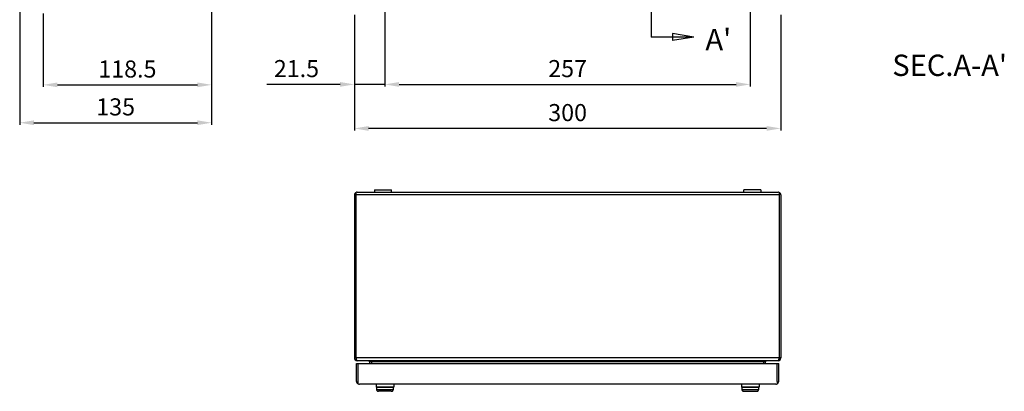
# Model space of a CAD drawing. Extents: x 0 to 1512, y 46 to 1069.
# Drawn here: x 5 to 698, y 46 to 307 of the extents above; entities that cross this region are included whole.
import ezdxf

# ---------------------------------------------------------------- set-up
doc = ezdxf.new("R2010")
doc.units = 0
doc.header["$MEASUREMENT"] = 0
doc.header["$PDMODE"] = 2
doc.header["$PDSIZE"] = -0.01
doc.layers.get('Defpoints').update_dxf_attribs({"linetype": 'CONTINUOUS'})
for name, color, linetype in [('5', 7, 'CONTINUOUS'), ('6', 7, 'CONTINUOUS'), ('COTAS', 7, 'CONTINUOUS'), ('V6L1', 7, 'CONTINUOUS')]:
    doc.layers.add(name, color=color, linetype=linetype)
doc.styles.add('Arial', font='arial.ttf')
doc.styles.get("Standard").update_dxf_attribs({"font": 'monotxt.shx'})
doc.dimstyles.new('DSTYLE1', dxfattribs={"dimtxt": 15, "dimasz": 3, "dimexe": 1, "dimexo": 0, "dimgap": 1.5, "dimtad": 1, "dimdec": 1, "dimlfac": 5, "dimrnd": 0.1, "dimzin": 11, "dimdsep": 46, "dimtxsty": 'Arial', "dimcen": 0.09, "dimadec": 0, "dimazin": 0, "dimtp": 1, "dimtm": 1, "dimtfac": 1, "dimtdec": 1, "dimtofl": 0, "dimtmove": 0, "dimatfit": 3, "dimfxl": 1, "dimtolj": 1, "dimtzin": 0, "dimarcsym": 0})

# ---------------------------------------------------------------- blocks, each defined once
blk = doc.blocks.new('*D21')
at = {"layer": 'COTAS', "color": 0, "linetype": 'Continuous', "lineweight": -2}
for p, q in [((240.46, 310.96), (240.46, 229.55)), ((540.46, 310.96), (540.46, 229.55)), ((530.46, 231.05), (250.46, 231.05))]:
    blk.add_line(p, q, dxfattribs=at)
at = {"layer": 'COTAS', "color": 0, "linetype": 'Continuous'}
for points in [[(250.46, 232.72), (250.46, 229.38), (240.46, 231.05)], [(530.46, 232.72), (530.46, 229.38), (540.46, 231.05)]]:
    blk.add_solid(points, dxfattribs=at)
at = {"layer": 'Defpoints', "color": 0, "linetype": 'Continuous'}
for p in [(240.46, 312.46), (540.46, 312.46), (240.46, 231.05)]:
    blk.add_point(p, dxfattribs=at)
at = {"layer": 'COTAS', "color": 0, "linetype": 'Continuous', "insert": (390.46, 242.18), "char_height": 12, "attachment_point": 5, "style": 'Arial'}
blk.add_mtext('\\A1;300', dxfattribs=at)
blk = doc.blocks.new('*D22')
at = {"layer": 'COTAS', "color": 0, "linetype": 'Continuous', "lineweight": -2}
for p, q in [((261.96, 331.26), (261.96, 260.49)), ((240.46, 310.96), (240.46, 260.49)), ((230.46, 261.99), (178.99, 261.99)), ((261.96, 261.99), (240.46, 261.99)), ((271.96, 261.99), (281.96, 261.99))]:
    blk.add_line(p, q, dxfattribs=at)
at = {"layer": 'COTAS', "color": 0, "linetype": 'Continuous'}
for points in [[(230.46, 263.66), (230.46, 260.33), (240.46, 261.99)], [(271.96, 263.66), (271.96, 260.33), (261.96, 261.99)]]:
    blk.add_solid(points, dxfattribs=at)
at = {"layer": 'Defpoints', "color": 0, "linetype": 'Continuous'}
for p in [(261.96, 332.76), (240.46, 312.46), (261.96, 261.99)]:
    blk.add_point(p, dxfattribs=at)
at = {"layer": 'COTAS', "color": 0, "linetype": 'Continuous', "insert": (199.72, 273.12), "char_height": 12, "attachment_point": 5, "style": 'Arial'}
blk.add_mtext('\\A1;21.5', dxfattribs=at)
blk = doc.blocks.new('*D23')
at = {"layer": 'COTAS', "color": 0, "linetype": 'Continuous', "lineweight": -2}
for p, q in [((261.96, 331.26), (261.96, 260.49)), ((518.96, 331.26), (518.96, 260.49)), ((271.96, 261.99), (508.96, 261.99))]:
    blk.add_line(p, q, dxfattribs=at)
at = {"layer": 'COTAS', "color": 0, "linetype": 'Continuous'}
for points in [[(271.96, 263.65), (271.96, 260.32), (261.96, 261.99)], [(508.96, 263.65), (508.96, 260.32), (518.96, 261.99)]]:
    blk.add_solid(points, dxfattribs=at)
at = {"layer": 'Defpoints', "color": 0, "linetype": 'Continuous'}
for p in [(261.96, 332.76), (518.96, 332.76), (518.96, 261.99)]:
    blk.add_point(p, dxfattribs=at)
at = {"layer": 'COTAS', "color": 0, "linetype": 'Continuous', "insert": (390.46, 273.11), "char_height": 12, "attachment_point": 5, "style": 'Arial'}
blk.add_mtext('\\A1;257', dxfattribs=at)
blk = doc.blocks.new('*D35')
at = {"layer": 'COTAS', "color": 0, "linetype": 'Continuous', "lineweight": -2}
for p, q in [((21.54, 311.76), (21.54, 260.18)), ((140.04, 314.68), (140.04, 260.18)), ((31.54, 261.68), (130.04, 261.68))]:
    blk.add_line(p, q, dxfattribs=at)
at = {"layer": 'COTAS', "color": 0, "linetype": 'Continuous'}
for points in [[(31.54, 263.35), (31.54, 260.02), (21.54, 261.68)], [(130.04, 263.35), (130.04, 260.02), (140.04, 261.68)]]:
    blk.add_solid(points, dxfattribs=at)
at = {"layer": 'Defpoints', "color": 0, "linetype": 'Continuous'}
for p in [(21.54, 313.26), (140.04, 316.18), (140.04, 261.68)]:
    blk.add_point(p, dxfattribs=at)
at = {"layer": 'COTAS', "color": 0, "linetype": 'Continuous', "insert": (80.79, 272.81), "char_height": 12, "attachment_point": 5, "style": 'Arial'}
blk.add_mtext('\\A1;118.5', dxfattribs=at)
blk = doc.blocks.new('*D37')
at = {"layer": 'COTAS', "color": 0, "linetype": 'Continuous', "lineweight": -2}
for p, q in [((5.04, 313.26), (5.04, 233.57)), ((140.04, 313.97), (140.04, 233.57)), ((15.04, 235.07), (130.04, 235.07))]:
    blk.add_line(p, q, dxfattribs=at)
at = {"layer": 'COTAS', "color": 0, "linetype": 'Continuous'}
for points in [[(15.04, 236.74), (15.04, 233.4), (5.04, 235.07)], [(130.04, 236.74), (130.04, 233.4), (140.04, 235.07)]]:
    blk.add_solid(points, dxfattribs=at)
at = {"layer": 'Defpoints', "color": 0, "linetype": 'Continuous'}
for p in [(5.04, 314.76), (140.04, 315.47), (140.04, 235.07)]:
    blk.add_point(p, dxfattribs=at)
at = {"layer": 'COTAS', "color": 0, "linetype": 'Continuous', "insert": (72.54, 246.2), "char_height": 12, "attachment_point": 5, "style": 'Arial'}
blk.add_mtext('\\A1;135', dxfattribs=at)

msp = doc.modelspace()

# ---------------------------------------------------------------- linework, layer by layer
at = {"layer": '5', "color": 7, "linetype": 'Continuous'}
for p, q in [((240.456, 184.279), (240.456, 69.779)), ((241.658, 184.279), (241.658, 186.112)), ((241.658, 69.779), (241.658, 184.279)), ((539.253, 184.279), (241.658, 184.279)), ((242.456, 186.279), (538.456, 186.279)), ((539.253, 186.112), (539.253, 184.279)), ((539.253, 184.279), (539.253, 69.779)), ((540.456, 184.279), (540.456, 69.779)), ((241.656, 69.779), (240.456, 69.779)), ((539.253, 69.779), (241.658, 69.779)), ((540.456, 69.779), (539.256, 69.779)), ((241.956, 65.779), (243.156, 65.779)), ((241.956, 53.279), (241.956, 65.779)), ((538.453, 67.779), (242.458, 67.779)), ((243.158, 65.779), (537.753, 65.779)), ((243.158, 53.279), (243.158, 65.779)), ((251.256, 65.779), (251.256, 66.979)), ((252.427, 66.979), (251.256, 66.979)), ((252.458, 66.979), (252.458, 65.779)), ((528.453, 66.979), (252.458, 66.979)), ((528.453, 65.779), (528.453, 66.979)), ((529.656, 66.979), (528.475, 66.979)), ((529.656, 65.779), (529.656, 66.979)), ((537.753, 53.279), (537.753, 65.779)), ((537.756, 65.779), (538.956, 65.779)), ((538.956, 53.279), (538.956, 65.779)), ((243.156, 51.446), (243.156, 51.446)), ((243.158, 51.446), (243.158, 53.279)), ((536.956, 51.279), (243.956, 51.279)), ((255.706, 51.279), (255.706, 49.179)), ((268.206, 49.279), (255.706, 49.279)), ((255.706, 49.179), (268.206, 49.179)), ((255.956, 49.179), (255.956, 47.654)), ((267.956, 47.654), (267.956, 49.179)), ((268.206, 51.279), (268.206, 49.179)), ((512.706, 51.279), (512.706, 49.179)), ((525.206, 49.279), (512.706, 49.279)), ((512.706, 49.179), (525.206, 49.179)), ((512.956, 49.179), (512.956, 47.654)), ((524.956, 47.654), (524.956, 49.179)), ((525.206, 51.279), (525.206, 49.179)), ((537.753, 53.279), (537.753, 53.211)), ((537.753, 53.279), (537.753, 51.446)), ((537.756, 51.446), (537.756, 51.446)), ((255.956, 47.654), (267.956, 47.654)), ((257.456, 46.279), (257.491, 46.279)), ((266.354, 46.279), (257.491, 46.279)), ((266.354, 46.279), (266.456, 46.279)), ((512.956, 47.654), (524.956, 47.654)), ((514.456, 46.279), (523.456, 46.279))]:
    msp.add_line(p, q, dxfattribs=at)
for points in [[(241.656, 184.279), (241.656, 184.279), (241.656, 184.279), (241.656, 184.279), (241.656, 184.279), (241.656, 184.279), (241.656, 184.279), (241.657, 184.279), (241.657, 184.279), (241.657, 184.279), (241.657, 184.279), (241.657, 184.279), (241.657, 184.279), (241.657, 184.279), (241.658, 184.279), (241.658, 184.279), (241.658, 184.279), (241.658, 184.279), (241.658, 184.279)], [(539.253, 184.279), (539.253, 184.279), (539.253, 184.279), (539.253, 184.279), (539.253, 184.279), (539.253, 184.279), (539.254, 184.279), (539.254, 184.279), (539.254, 184.279), (539.254, 184.279), (539.254, 184.279), (539.254, 184.279), (539.254, 184.279), (539.255, 184.279), (539.255, 184.279), (539.255, 184.279), (539.255, 184.279), (539.255, 184.279), (539.256, 184.279)], [(538.453, 67.779), (538.453, 67.779), (538.453, 67.779), (538.453, 67.779), (538.453, 67.779), (538.453, 67.779), (538.453, 67.779), (538.453, 67.779), (538.453, 67.779), (538.453, 67.779), (538.453, 67.779), (538.454, 67.779), (538.454, 67.779), (538.454, 67.779), (538.454, 67.779), (538.454, 67.779), (538.454, 67.779), (538.454, 67.779), (538.454, 67.779)]]:
    msp.add_lwpolyline(points, dxfattribs=at)
for points in [[(539.253, 184.279), (539.253, 184.279, 0.0017176), (539.253, 184.279, 0.0001579), (539.253, 184.279, 0.0000546), (539.253, 184.279, 0.0000281), (539.253, 184.279, 0.0000168), (539.253, 184.279, 0.0000113), (539.253, 184.279, 0.0000081), (539.253, 184.279, 0.0000061), (539.253, 184.279, 0.0000047), (539.253, 184.279, 0.0000038), (539.253, 184.279, 0.0000031), (539.253, 184.279, 0.0000026), (539.253, 184.279, 0.0000022), (539.253, 184.279, 0.0000019), (539.253, 184.279, 0.0000016), (539.254, 184.279, 0.0000014), (539.254, 184.279, 0.0000013), (539.254, 184.279, 0.0000011), (539.254, 184.279, 0.000001), (539.254, 184.279, 0.0000008), (539.254, 184.279, 0.0000008), (539.254, 184.279, 0.0000009), (539.254, 184.279, 0.0000006), (539.255, 184.279, 0.0000002), (539.255, 184.279, 0.0000008), (539.255, 184.279, 0.0000011), (539.255, 184.279, 0.0000005), (539.256, 184.279, 0.0000002)], [(241.658, 69.779), (241.659, 69.683, 0.0051055), (241.662, 69.587, 0.0048667), (241.667, 69.489, 0.0048325), (241.674, 69.39, 0.005097), (241.683, 69.29, 0.0052846), (241.694, 69.191, 0.0054635), (241.707, 69.092, 0.0056576), (241.722, 68.993, 0.0059291), (241.74, 68.896, 0.0062099), (241.76, 68.8, 0.0065463), (241.782, 68.707, 0.0069171), (241.807, 68.616, 0.0073506), (241.833, 68.529, 0.0078538), (241.862, 68.445, 0.0084319), (241.892, 68.364, 0.0090856), (241.924, 68.288, 0.0097796), (241.957, 68.217, 0.0107371), (241.992, 68.151, 0.0119087), (242.029, 68.09, 0.0128499), (242.066, 68.034, 0.0133202), (242.104, 67.984, 0.015923), (242.143, 67.939, 0.0206291), (242.183, 67.9, 0.0184471), (242.221, 67.867, 0.0086435), (242.256, 67.84, 0.0277475), (242.301, 67.817, 0.0555958), (242.368, 67.796, 0.0322859), (242.456, 67.779, 0.0184912)], [(538.454, 67.779), (538.492, 67.781, 0.031972), (538.531, 67.788, 0.029621), (538.57, 67.8, 0.0278233), (538.609, 67.817, 0.0271621), (538.649, 67.839, 0.0253828), (538.689, 67.867, 0.0233514), (538.728, 67.9, 0.0211303), (538.768, 67.939, 0.0192723), (538.807, 67.984, 0.0173375), (538.845, 68.034, 0.0157265), (538.882, 68.09, 0.0141639), (538.918, 68.151, 0.0128925), (538.954, 68.217, 0.0117075), (538.987, 68.288, 0.0107474), (539.019, 68.364, 0.0098321), (539.05, 68.445, 0.009051), (539.078, 68.529, 0.0084427), (539.105, 68.616, 0.0079951), (539.129, 68.707, 0.007317), (539.151, 68.8, 0.0065286), (539.172, 68.895, 0.0066928), (539.189, 68.993, 0.0073421), (539.205, 69.095, 0.0055421), (539.218, 69.191, 0.0023648), (539.229, 69.279, 0.0069754), (539.239, 69.39, 0.0112015), (539.247, 69.559, 0.0056062), (539.254, 69.779, 0.003061)], [(250.457, 67.779), (250.519, 67.778, -0.0031198), (250.58, 67.777, -0.0030806), (250.642, 67.775, -0.0030754), (250.704, 67.772, -0.0031283), (250.766, 67.769, -0.003168), (250.829, 67.765, -0.0032028), (250.89, 67.76, -0.0032415), (250.952, 67.754, -0.0032921), (251.013, 67.747, -0.0033444), (251.074, 67.74, -0.0034019), (251.134, 67.731, -0.0034651), (251.194, 67.722, -0.0035334), (251.253, 67.713, -0.0036098), (251.311, 67.702, -0.0036894), (251.368, 67.691, -0.0037805), (251.424, 67.679, -0.0038735), (251.479, 67.667, -0.0039807), (251.533, 67.653, -0.004087), (251.586, 67.639, -0.0042148), (251.637, 67.625, -0.0043439), (251.687, 67.61, -0.0044854), (251.736, 67.594, -0.0046083), (251.783, 67.578, -0.0048058), (251.829, 67.561, -0.0050586), (251.873, 67.544, -0.0047785), (251.915, 67.527, -0.0036918), (251.957, 67.509, -0.0033484), (251.997, 67.492, -0.0037196), (252.036, 67.474, -0.0040456), (252.073, 67.456, -0.0043243), (252.108, 67.438, -0.0046709), (252.142, 67.42, -0.0050807), (252.175, 67.402, -0.0055604), (252.205, 67.384, -0.0060979), (252.234, 67.367, -0.0067148), (252.261, 67.349, -0.0073799), (252.286, 67.331, -0.0082956), (252.309, 67.314, -0.0094521), (252.33, 67.296, -0.0103989), (252.349, 67.279, -0.0109492), (252.366, 67.262, -0.0136105), (252.38, 67.246, -0.0186201), (252.393, 67.229, -0.0167628), (252.404, 67.213, -0.0068062), (252.413, 67.199, -0.0273098), (252.419, 67.182, -0.0599856), (252.423, 67.156, -0.0355162), (252.425, 67.124, -0.0201207)], [(528.476, 67.098), (528.477, 67.13, -0.0376037), (528.483, 67.163, -0.0348008), (528.494, 67.196, -0.0323129), (528.51, 67.23, -0.0309487), (528.531, 67.264, -0.0281865), (528.558, 67.298, -0.0252371), (528.59, 67.331, -0.0221998), (528.628, 67.365, -0.0197328), (528.671, 67.398, -0.0173205), (528.72, 67.431, -0.0153836), (528.775, 67.462, -0.0135899), (528.835, 67.493, -0.0121717), (528.9, 67.523, -0.0108924), (528.971, 67.552, -0.0098782), (529.046, 67.579, -0.0089379), (529.125, 67.605, -0.0081531), (529.208, 67.629, -0.0075425), (529.295, 67.652, -0.0070928), (529.386, 67.673, -0.00645), (529.478, 67.692, -0.0057256), (529.573, 67.709, -0.0058422), (529.67, 67.724, -0.0063802), (529.771, 67.737, -0.0047962), (529.867, 67.749, -0.0020422), (529.954, 67.758, -0.006013), (530.066, 67.766, -0.0096118), (530.234, 67.773, -0.0047946), (530.454, 67.779, -0.0026144)], [(529.656, 66.979), (529.656, 67.006, -0.0098313), (529.657, 67.034, -0.0088037), (529.66, 67.063, -0.0086186), (529.664, 67.092, -0.0093173), (529.669, 67.123, -0.0096578), (529.675, 67.154, -0.0099729), (529.683, 67.186, -0.0102043), (529.692, 67.219, -0.0106344), (529.704, 67.252, -0.0109057), (529.717, 67.286, -0.0113326), (529.732, 67.321, -0.0116005), (529.75, 67.355, -0.012033), (529.769, 67.39, -0.0123212), (529.791, 67.424, -0.0127954), (529.815, 67.459, -0.0130277), (529.842, 67.492, -0.0133657), (529.871, 67.526, -0.0137759), (529.903, 67.558, -0.0145392), (529.938, 67.589, -0.0143042), (529.975, 67.619, -0.0136015), (530.014, 67.646, -0.0154328), (530.057, 67.672, -0.0190652), (530.102, 67.696, -0.0143508), (530.147, 67.717, -0.0045263), (530.189, 67.735, -0.0210921), (530.245, 67.751, -0.0371544), (530.335, 67.765, -0.0179364), (530.454, 67.779, -0.0091845)], [(255.956, 47.779), (255.957, 47.725, 0.009419), (255.959, 47.671, 0.009036), (255.964, 47.616, 0.0089368), (255.971, 47.561, 0.0092273), (255.981, 47.506, 0.0093667), (255.992, 47.45, 0.0094641), (256.006, 47.394, 0.0095314), (256.022, 47.338, 0.0096645), (256.04, 47.282, 0.0097401), (256.061, 47.226, 0.0098457), (256.084, 47.171, 0.009907), (256.109, 47.117, 0.0099993), (256.137, 47.063, 0.0100507), (256.168, 47.01, 0.0101237), (256.2, 46.958, 0.010163), (256.235, 46.907, 0.0102165), (256.272, 46.857, 0.010243), (256.311, 46.809, 0.0102752), (256.352, 46.763, 0.010289), (256.395, 46.718, 0.010301), (256.44, 46.675, 0.0102995), (256.486, 46.634, 0.0102846), (256.534, 46.595, 0.0102767), (256.584, 46.558, 0.0102584), (256.635, 46.523, 0.0102121), (256.687, 46.491, 0.0101094), (256.74, 46.46, 0.0101392), (256.794, 46.433, 0.0102324), (256.848, 46.407, 0.0099447), (256.903, 46.384, 0.0093061), (256.959, 46.363, 0.0100377), (257.015, 46.345, 0.0115915), (257.073, 46.329, 0.0090474), (257.127, 46.315, 0.0037646), (257.176, 46.304, 0.012), (257.238, 46.294, 0.0201797), (257.333, 46.286, 0.010232), (257.456, 46.279, 0.0055943)], [(266.456, 46.279), (266.509, 46.28, 0.0094299), (266.563, 46.282, 0.0090507), (266.618, 46.287, 0.0089483), (266.673, 46.294, 0.0092279), (266.729, 46.304, 0.0093636), (266.784, 46.315, 0.0094638), (266.84, 46.329, 0.009532), (266.896, 46.345, 0.0096644), (266.952, 46.363, 0.0097398), (267.008, 46.384, 0.0098456), (267.063, 46.407, 0.0099069), (267.117, 46.433, 0.0099991), (267.171, 46.46, 0.0100506), (267.224, 46.491, 0.0101236), (267.276, 46.523, 0.0101628), (267.327, 46.558, 0.0102164), (267.377, 46.595, 0.0102429), (267.425, 46.634, 0.010275), (267.471, 46.675, 0.0102889), (267.516, 46.718, 0.0103009), (267.559, 46.763, 0.0102994), (267.6, 46.809, 0.0102845), (267.639, 46.857, 0.0102766), (267.676, 46.907, 0.0102583), (267.711, 46.958, 0.010212), (267.744, 47.01, 0.0101094), (267.774, 47.063, 0.0101391), (267.802, 47.117, 0.0102324), (267.827, 47.171, 0.0099447), (267.85, 47.226, 0.0093061), (267.871, 47.282, 0.0100377), (267.889, 47.338, 0.0115912), (267.905, 47.396, 0.0090475), (267.919, 47.45, 0.0037664), (267.93, 47.499, 0.0119999), (267.94, 47.561, 0.0201728), (267.948, 47.656, 0.0102273), (267.956, 47.779, 0.0055918)], [(512.956, 47.779), (512.956, 47.725, 0.009419), (512.959, 47.671, 0.009036), (512.964, 47.616, 0.0089368), (512.971, 47.561, 0.0092273), (512.981, 47.506, 0.0093667), (512.992, 47.45, 0.0094641), (513.006, 47.394, 0.0095313), (513.022, 47.338, 0.0096645), (513.04, 47.282, 0.0097401), (513.061, 47.226, 0.0098457), (513.084, 47.171, 0.0099069), (513.109, 47.117, 0.0099992), (513.137, 47.063, 0.0100506), (513.168, 47.01, 0.0101236), (513.2, 46.958, 0.0101629), (513.235, 46.907, 0.0102164), (513.272, 46.857, 0.0102429), (513.311, 46.809, 0.0102751), (513.352, 46.763, 0.0102889), (513.395, 46.718, 0.0103009), (513.44, 46.675, 0.0102994), (513.486, 46.634, 0.0102845), (513.534, 46.595, 0.0102766), (513.584, 46.558, 0.0102583), (513.635, 46.523, 0.010212), (513.687, 46.491, 0.0101093), (513.74, 46.46, 0.0101391), (513.794, 46.433, 0.0102324), (513.848, 46.407, 0.0099446), (513.903, 46.384, 0.0093059), (513.959, 46.363, 0.0100377), (514.015, 46.345, 0.0115918), (514.073, 46.329, 0.0090473), (514.127, 46.315, 0.0037632), (514.176, 46.304, 0.0120006), (514.238, 46.294, 0.020182), (514.333, 46.286, 0.0102321), (514.456, 46.279, 0.0055939)], [(523.456, 46.279), (523.509, 46.28, 0.0094319), (523.563, 46.282, 0.0090504), (523.618, 46.287, 0.0089465), (523.673, 46.294, 0.0092276), (523.729, 46.304, 0.0093645), (523.784, 46.315, 0.009464), (523.84, 46.329, 0.0095317), (523.896, 46.345, 0.0096644), (523.952, 46.363, 0.00974), (524.008, 46.384, 0.0098457), (524.063, 46.407, 0.0099069), (524.117, 46.433, 0.0099992), (524.171, 46.46, 0.0100507), (524.224, 46.491, 0.0101237), (524.276, 46.523, 0.0101629), (524.327, 46.558, 0.0102165), (524.377, 46.595, 0.010243), (524.425, 46.634, 0.0102751), (524.471, 46.675, 0.010289), (524.516, 46.718, 0.010301), (524.559, 46.763, 0.0102995), (524.6, 46.809, 0.0102846), (524.639, 46.857, 0.0102767), (524.676, 46.907, 0.0102584), (524.711, 46.958, 0.0102121), (524.744, 47.01, 0.0101095), (524.774, 47.063, 0.0101392), (524.802, 47.117, 0.0102325), (524.827, 47.171, 0.0099448), (524.85, 47.226, 0.0093062), (524.871, 47.282, 0.0100378), (524.889, 47.338, 0.0115912), (524.905, 47.396, 0.0090476), (524.919, 47.45, 0.0037664), (524.93, 47.499, 0.0119999), (524.94, 47.561, 0.0201729), (524.948, 47.656, 0.0102273), (524.956, 47.779, 0.0055918)]]:
    msp.add_lwpolyline(points, format="xyb", dxfattribs=at)
for centre, radius, start, end in [((242.456, 184.279), 2, 113.57818, 180), ((242.456, 184.279), 2, 90, 113.57818), ((242.456, 184.279), 0.8, 178.52997, 180), ((538.456, 184.279), 2, 66.421822, 90), ((538.456, 184.279), 2, 0, 66.421822), ((242.456, 69.779), 2, 180, 270), ((538.455, 69.779), 2.001, 269.97965, 359.98037), ((250.456, 66.979), 0.8, 0, 89.999995), ((243.956, 53.279), 2, 180, 246.42182), ((243.956, 53.279), 0.8, 180, 184.8194), ((243.956, 53.279), 2, 246.42182, 270), ((536.956, 53.279), 2, 270, 293.57818), ((536.956, 53.279), 0.8, 355.1806, 0), ((536.956, 53.279), 2, 293.57818, 0)]:
    msp.add_arc(centre, radius, start, end, dxfattribs=at)
at = {"layer": '6', "color": 7, "linetype": 'Continuous'}
for p, q in [((254.507, 187.807), (260.507, 187.807)), ((254.507, 187.807), (254.507, 186.307)), ((260.507, 187.807), (266.507, 187.807)), ((266.507, 186.307), (266.507, 187.807)), ((520.404, 187.807), (514.404, 187.807)), ((514.404, 186.307), (514.404, 187.807)), ((526.404, 187.807), (520.404, 187.807)), ((526.404, 187.807), (526.404, 186.307))]:
    msp.add_line(p, q, dxfattribs=at)
at = {"layer": 'COTAS', "color": 1, "linetype": 'Continuous'}
for p, q in [((449.214, 349.312), (449.214, 295.237)), ((479.214, 295.237), (449.214, 295.237)), ((479.214, 295.237), (464.214, 297.727)), ((464.214, 297.727), (464.214, 292.747)), ((479.214, 295.237), (464.214, 292.747))]:
    msp.add_line(p, q, dxfattribs=at)

# ---------------------------------------------------------------- texts
msp.add_text("A'", height=15, dxfattribs=at).set_placement((487.407, 286.044))
at = {"layer": 'V6L1', "color": 1, "linetype": 'Continuous', "style": 'Arial'}
msp.add_text("SEC.A-A'", height=15, dxfattribs=at).set_placement((618.852, 267.926))

# ---------------------------------------------------------------- dimensions: what is measured, and where the dimension line sits
at = {"layer": 'COTAS', "color": 1, "linetype": 'Continuous'}
for base, p1, p2, override, picture, middle in [((261.956, 261.992), (240.456, 312.461), (261.956, 332.758), {"dimtxt": 12, "dimasz": 10, "dimexe": 1.5, "dimexo": 1.5, "dimgap": 5, "dimlfac": 1, "dimrnd": 0, "dimzin": 0, "dimcen": 1.5, "dimtp": 0.005, "dimtm": -0.005, "dimtdec": 0, "dimtofl": 1}, '*D22', (199.723, 261.992)), ((240.456, 231.049), (540.456, 312.461), (240.456, 312.461), {"dimtxt": 12, "dimasz": 10, "dimexe": 1.5, "dimexo": 1.5, "dimgap": 5, "dimdec": 0, "dimlfac": 1, "dimrnd": 0, "dimzin": 0, "dimcen": 1.5, "dimtp": 0.005, "dimtm": -0.005, "dimtdec": 0, "dimtofl": 1}, '*D21', (390.456, 231.049))]:
    dim = msp.add_linear_dim(base=base, p1=p1, p2=p2, dimstyle='DSTYLE1', override=override, dxfattribs=at)
    dim.commit()
    dim.dimension.update_dxf_attribs({"geometry": picture, "text_midpoint": middle, "dimtype": 160})
for base, p1, p2, override, picture, middle in [((518.956, 261.985), (261.956, 332.758), (518.956, 332.758), {"dimtxt": 12, "dimasz": 10, "dimexe": 1.5, "dimexo": 1.5, "dimgap": 5, "dimdec": 0, "dimlfac": 1, "dimrnd": 0, "dimzin": 0, "dimcen": 1.5, "dimtp": 0.005, "dimtm": -0.005, "dimtdec": 0, "dimtofl": 1}, '*D23', (390.456, 273.112)), ((140.04, 235.071), (5.038, 314.758), (140.04, 315.471), {"dimtxt": 12, "dimasz": 10, "dimexe": 1.5, "dimexo": 1.5, "dimgap": 5, "dimdec": 0, "dimlfac": 1, "dimrnd": 0, "dimzin": 0, "dimcen": 1.5, "dimtp": 0.005, "dimtm": -0.005, "dimtdec": 0, "dimtofl": 1}, '*D37', (72.539, 246.202)), ((140.038, 261.684), (21.538, 313.261), (140.038, 316.182), {"dimtxt": 12, "dimasz": 10, "dimexe": 1.5, "dimexo": 1.5, "dimgap": 5, "dimlfac": 1, "dimrnd": 0, "dimzin": 0, "dimcen": 1.5, "dimtp": 0.005, "dimtm": -0.005, "dimtdec": 0, "dimtofl": 1}, '*D35', (80.788, 272.811))]:
    dim = msp.add_linear_dim(base=base, p1=p1, p2=p2, dimstyle='DSTYLE1', override=override, dxfattribs=at)
    dim.commit()
    dim.dimension.update_dxf_attribs({"geometry": picture, "text_midpoint": middle})

doc.saveas('drawing.dxf')
